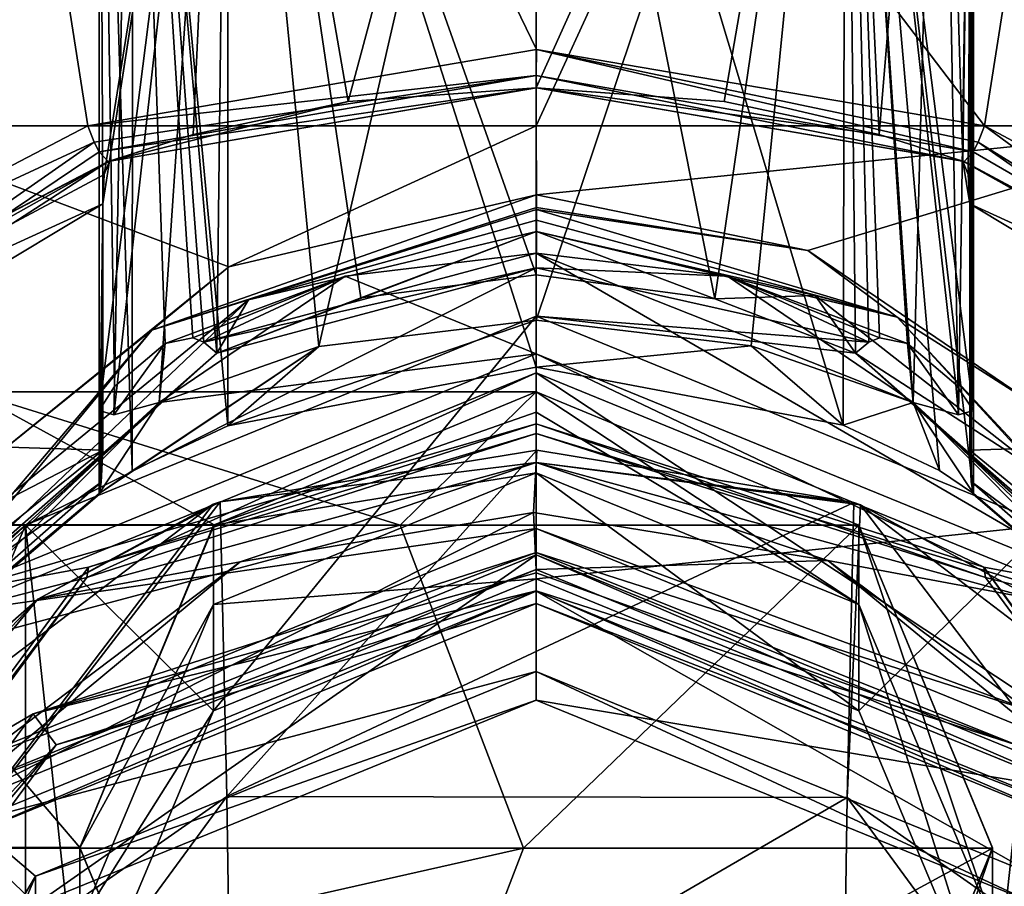
# Model space of a CAD drawing. Units: millimetres. Extents: x -115 to 190, y -244 to 23.
# Drawn here: x 143 to 156, y -115 to -103 of the extents above; entities that cross this region are included whole.
import ezdxf

# ---------------------------------------------------------------- set-up
doc = ezdxf.new("R2010")
doc.units = ezdxf.units.MM
doc.header["$LTSCALE"] = 33.374815
for name, color, linetype in [('1078', 7, 'CONTINUOUS'), ('1079', 7, 'CONTINUOUS'), ('1080', 7, 'CONTINUOUS'), ('1081', 7, 'CONTINUOUS'), ('1082', 7, 'CONTINUOUS'), ('1083', 7, 'CONTINUOUS'), ('1084', 7, 'CONTINUOUS'), ('1085', 7, 'CONTINUOUS'), ('1086', 7, 'CONTINUOUS'), ('1087', 7, 'CONTINUOUS'), ('1088', 7, 'CONTINUOUS'), ('1089', 7, 'CONTINUOUS'), ('1090', 7, 'CONTINUOUS'), ('1091', 7, 'CONTINUOUS'), ('1093', 7, 'CONTINUOUS'), ('1094', 7, 'CONTINUOUS'), ('1095', 7, 'CONTINUOUS'), ('1098', 7, 'CONTINUOUS'), ('1099', 7, 'CONTINUOUS'), ('1100', 7, 'CONTINUOUS'), ('1101', 7, 'CONTINUOUS'), ('1102', 7, 'CONTINUOUS'), ('1103', 7, 'CONTINUOUS'), ('1104', 7, 'CONTINUOUS'), ('1108', 7, 'CONTINUOUS'), ('1113', 7, 'CONTINUOUS'), ('1114', 7, 'CONTINUOUS'), ('1115', 7, 'CONTINUOUS'), ('1118', 7, 'CONTINUOUS'), ('1119', 7, 'CONTINUOUS'), ('1120', 7, 'CONTINUOUS'), ('1121', 7, 'CONTINUOUS'), ('1122', 7, 'CONTINUOUS'), ('469', 7, 'CONTINUOUS'), ('470', 7, 'CONTINUOUS'), ('474', 7, 'CONTINUOUS'), ('593', 7, 'CONTINUOUS'), ('594', 7, 'CONTINUOUS'), ('595', 7, 'CONTINUOUS'), ('596', 7, 'CONTINUOUS'), ('916', 7, 'CONTINUOUS'), ('917', 7, 'CONTINUOUS'), ('918', 7, 'CONTINUOUS'), ('919', 7, 'CONTINUOUS'), ('925', 7, 'CONTINUOUS'), ('926', 7, 'CONTINUOUS'), ('927', 7, 'CONTINUOUS'), ('928', 7, 'CONTINUOUS')]:
    doc.layers.add(name, color=color, linetype=linetype)

msp = doc.modelspace()

# ---------------------------------------------------------------- linework, layer by layer
at = {"layer": '1078', "color": 7, "linetype": 'CONTINUOUS'}
for points in [[(150, -107.058, -49.522), (145.757, -112.247, -50.372), (143.282, -109.804, -49.971), (150, -107.058, -49.522)], [(150, -110.513, -50.088), (145.757, -112.247, -50.372), (150, -107.058, -49.522), (150, -110.513, -50.088)], [(156.718, -109.804, -49.971), (150, -110.513, -50.088), (150, -107.058, -49.522), (156.718, -109.804, -49.971)], [(140.499, -116.434, -51.057), (143.282, -109.804, -49.971), (143.282, -123.064, -52.143), (140.499, -116.434, -51.057)], [(145.757, -112.247, -50.372), (144, -116.434, -51.057), (143.282, -109.804, -49.971), (145.757, -112.247, -50.372)], [(143.282, -109.804, -49.971), (144, -116.434, -51.057), (143.282, -123.064, -52.143), (143.282, -109.804, -49.971)], [(154.243, -112.247, -50.372), (150, -110.513, -50.088), (156.718, -109.804, -49.971), (154.243, -112.247, -50.372)], [(156, -116.434, -51.057), (154.243, -112.247, -50.372), (156.718, -109.804, -49.971), (156, -116.434, -51.057)], [(156.718, -123.064, -52.143), (156, -116.434, -51.057), (156.718, -109.804, -49.971), (156.718, -123.064, -52.143)]]:
    msp.add_3dface(points, dxfattribs=at)
at = {"layer": '1079', "color": 7, "linetype": 'CONTINUOUS'}
for points in [[(150, -106.418, -49.133), (145.627, -107.396, -49.298), (150, -106.228, -48.408), (150, -106.418, -49.133)], [(150, -106.228, -48.408), (145.627, -107.396, -49.298), (147.486, -106.529, -48.457), (150, -106.228, -48.408)], [(150, -107.058, -49.522), (143.282, -109.804, -49.971), (150, -106.418, -49.133), (150, -107.058, -49.522)], [(143.282, -109.804, -49.971), (145.799, -107.544, -49.49), (150, -106.418, -49.133), (143.282, -109.804, -49.971)], [(150, -106.418, -49.133), (145.799, -107.544, -49.49), (145.627, -107.396, -49.298), (150, -106.418, -49.133)], [(145.118, -107.416, -48.603), (147.486, -106.529, -48.457), (145.485, -107.339, -49.125), (145.118, -107.416, -48.603)], [(147.486, -106.529, -48.457), (145.627, -107.396, -49.298), (145.485, -107.339, -49.125), (147.486, -106.529, -48.457)], [(145.799, -107.544, -49.49), (143.282, -109.804, -49.971), (141.635, -111.206, -50.113), (145.799, -107.544, -49.49)], [(143.282, -109.804, -49.971), (140.499, -116.434, -51.057), (141.635, -111.206, -50.113), (143.282, -109.804, -49.971)]]:
    msp.add_3dface(points, dxfattribs=at)
at = {"layer": '1080', "color": 7, "linetype": 'CONTINUOUS'}
for points in [[(150, -106.228, -48.408), (147.486, -106.529, -48.457), (150, -107.55, -38.078), (150, -106.228, -48.408)], [(147.486, -106.529, -48.457), (145.118, -107.416, -48.603), (145.043, -108.19, -42.651), (147.486, -106.529, -48.457)], [(147.486, -106.529, -48.457), (145.043, -108.19, -42.651), (150, -107.55, -38.078), (147.486, -106.529, -48.457)], [(145.043, -108.19, -42.651), (145.118, -107.416, -48.603), (144.444, -108.355, -44.085), (145.043, -108.19, -42.651)], [(144.444, -108.355, -44.085), (145.118, -107.416, -48.603), (144.456, -107.981, -47.092), (144.444, -108.355, -44.085)], [(150, -107.55, -38.078), (145.043, -108.19, -42.651), (142.317, -110.69, -38.592), (150, -107.55, -38.078)], [(150, -107.803, -36.094), (142.268, -110.964, -36.612), (150, -109.85, -20.104), (150, -107.803, -36.094)], [(144.25, -108.298, -45.565), (144.444, -108.355, -44.085), (144.456, -107.981, -47.092), (144.25, -108.298, -45.565)], [(145.043, -108.19, -42.651), (140.518, -112.723, -42.485), (142.317, -110.69, -38.592), (145.043, -108.19, -42.651)], [(150, -109.85, -20.104), (142.268, -110.964, -36.612), (141.868, -113.174, -20.648), (150, -109.85, -20.104)]]:
    msp.add_3dface(points, dxfattribs=at)
at = {"layer": '1081', "color": 7, "linetype": 'CONTINUOUS'}
for points in [[(150, -109.85, -20.104), (141.868, -113.174, -20.648), (150, -110.166, -19.701), (150, -109.85, -20.104)], [(150, -110.166, -19.701), (141.868, -113.174, -20.648), (143.385, -112.286, -20.048), (150, -110.166, -19.701)], [(150, -110.166, -19.701), (143.385, -112.286, -20.048), (150, -110.431, -19.674), (150, -110.166, -19.701)], [(150, -110.431, -19.674), (143.385, -112.286, -20.048), (150, -110.671, -19.788), (150, -110.431, -19.674)], [(150, -110.671, -19.788), (143.385, -112.286, -20.048), (143.687, -112.695, -20.119), (150, -110.671, -19.788)], [(150, -110.671, -19.788), (143.687, -112.695, -20.119), (150, -110.834, -20.274), (150, -110.671, -19.788)], [(150, -110.834, -20.274), (143.687, -112.695, -20.119), (142.575, -113.869, -20.771), (150, -110.834, -20.274)], [(143.385, -112.286, -20.048), (141.868, -113.174, -20.648), (139.297, -117.839, -20.957), (143.385, -112.286, -20.048)], [(143.385, -112.286, -20.048), (139.297, -117.839, -20.957), (143.687, -112.695, -20.119), (143.385, -112.286, -20.048)], [(143.687, -112.695, -20.119), (139.297, -117.839, -20.957), (139.785, -117.995, -20.987), (143.687, -112.695, -20.119)], [(143.687, -112.695, -20.119), (139.785, -117.995, -20.987), (142.575, -113.869, -20.771), (143.687, -112.695, -20.119)]]:
    msp.add_3dface(points, dxfattribs=at)
at = {"layer": '1082', "color": 7, "linetype": 'CONTINUOUS'}
for points in [[(150, -110.834, -20.274), (142.575, -113.869, -20.771), (150, -110.672, -21.261), (150, -110.834, -20.274)], [(150, -110.672, -21.261), (142.575, -113.869, -20.771), (142.575, -113.708, -21.758), (150, -110.672, -21.261)]]:
    msp.add_3dface(points, dxfattribs=at)
at = {"layer": '1083', "color": 7, "linetype": 'CONTINUOUS'}
for points in [[(150, -110.672, -21.261), (142.575, -113.708, -21.758), (150, -111.732, -22.128), (150, -110.672, -21.261)], [(150, -111.732, -22.128), (142.575, -113.708, -21.758), (143.413, -114.424, -22.569), (150, -111.732, -22.128)], [(142.575, -113.708, -21.758), (139.499, -121.035, -22.958), (143.413, -114.424, -22.569), (142.575, -113.708, -21.758)], [(143.413, -114.424, -22.569), (139.499, -121.035, -22.958), (140.685, -120.925, -23.633), (143.413, -114.424, -22.569)]]:
    msp.add_3dface(points, dxfattribs=at)
at = {"layer": '1084', "color": 7, "linetype": 'CONTINUOUS'}
for points in [[(150, -106.418, -49.133), (150, -106.228, -48.408), (152.514, -106.529, -48.457), (150, -106.418, -49.133)], [(150, -107.058, -49.522), (150, -106.418, -49.133), (154.373, -107.396, -49.298), (150, -107.058, -49.522)], [(154.373, -107.396, -49.298), (150, -106.418, -49.133), (152.514, -106.529, -48.457), (154.373, -107.396, -49.298)], [(154.514, -107.339, -49.127), (154.373, -107.396, -49.298), (152.514, -106.529, -48.457), (154.514, -107.339, -49.127)], [(154.882, -107.416, -48.603), (154.514, -107.339, -49.127), (152.514, -106.529, -48.457), (154.882, -107.416, -48.603)], [(156.718, -109.804, -49.971), (150, -107.058, -49.522), (154.201, -107.544, -49.49), (156.718, -109.804, -49.971)], [(154.201, -107.544, -49.49), (150, -107.058, -49.522), (154.373, -107.396, -49.298), (154.201, -107.544, -49.49)], [(158.365, -111.206, -50.113), (156.718, -109.804, -49.971), (154.201, -107.544, -49.49), (158.365, -111.206, -50.113)]]:
    msp.add_3dface(points, dxfattribs=at)
at = {"layer": '1085', "color": 7, "linetype": 'CONTINUOUS'}
for points in [[(150, -106.228, -48.408), (150, -107.55, -38.078), (157.683, -110.69, -38.592), (150, -106.228, -48.408)], [(152.514, -106.529, -48.457), (150, -106.228, -48.408), (154.957, -108.19, -42.651), (152.514, -106.529, -48.457)], [(150, -106.228, -48.408), (157.683, -110.69, -38.592), (154.957, -108.19, -42.651), (150, -106.228, -48.408)], [(154.882, -107.416, -48.603), (152.514, -106.529, -48.457), (154.957, -108.19, -42.651), (154.882, -107.416, -48.603)], [(155.519, -107.955, -47.178), (154.882, -107.416, -48.603), (155.555, -108.355, -44.081), (155.519, -107.955, -47.178)], [(155.555, -108.355, -44.081), (154.882, -107.416, -48.603), (154.957, -108.19, -42.651), (155.555, -108.355, -44.081)], [(150, -107.803, -36.094), (150, -109.85, -20.104), (158.132, -113.174, -20.648), (150, -107.803, -36.094)], [(157.732, -110.964, -36.612), (150, -107.803, -36.094), (158.132, -113.174, -20.648), (157.732, -110.964, -36.612)], [(155.75, -108.298, -45.565), (155.519, -107.955, -47.178), (155.555, -108.355, -44.081), (155.75, -108.298, -45.565)], [(154.957, -108.19, -42.651), (157.683, -110.69, -38.592), (159.482, -112.724, -42.485), (154.957, -108.19, -42.651)]]:
    msp.add_3dface(points, dxfattribs=at)
at = {"layer": '1086', "color": 7, "linetype": 'CONTINUOUS'}
for points in [[(150, -109.85, -20.104), (150, -110.166, -19.701), (156.615, -112.286, -20.048), (150, -109.85, -20.104)], [(158.132, -113.174, -20.648), (150, -109.85, -20.104), (156.615, -112.286, -20.048), (158.132, -113.174, -20.648)], [(150, -110.166, -19.701), (150, -110.431, -19.674), (156.313, -112.695, -20.119), (150, -110.166, -19.701)], [(156.615, -112.286, -20.048), (150, -110.166, -19.701), (156.313, -112.695, -20.119), (156.615, -112.286, -20.048)], [(150, -110.431, -19.674), (150, -110.671, -19.788), (156.313, -112.695, -20.119), (150, -110.431, -19.674)], [(150, -110.671, -19.788), (150, -110.834, -20.274), (157.425, -113.869, -20.771), (150, -110.671, -19.788)], [(156.313, -112.695, -20.119), (150, -110.671, -19.788), (157.425, -113.869, -20.771), (156.313, -112.695, -20.119)]]:
    msp.add_3dface(points, dxfattribs=at)
at = {"layer": '1087', "color": 7, "linetype": 'CONTINUOUS'}
for points in [[(150, -110.834, -20.274), (150, -110.672, -21.261), (157.425, -113.708, -21.758), (150, -110.834, -20.274)], [(157.425, -113.869, -20.771), (150, -110.834, -20.274), (157.425, -113.708, -21.758), (157.425, -113.869, -20.771)]]:
    msp.add_3dface(points, dxfattribs=at)
at = {"layer": '1088', "color": 7, "linetype": 'CONTINUOUS'}
for points in [[(150, -110.672, -21.261), (150, -111.732, -22.128), (156.587, -114.424, -22.569), (150, -110.672, -21.261)], [(157.425, -113.708, -21.758), (150, -110.672, -21.261), (156.587, -114.424, -22.569), (157.425, -113.708, -21.758)]]:
    msp.add_3dface(points, dxfattribs=at)
at = {"layer": '1089', "color": 7, "linetype": 'CONTINUOUS'}
for points in [[(157.683, -110.69, -38.592), (150, -107.55, -38.078), (155.888, -110.359, -38.002), (157.683, -110.69, -38.592)], [(155.888, -110.359, -38.002), (150, -107.55, -38.078), (150, -108.471, -37.693), (155.888, -110.359, -38.002)], [(150, -107.803, -36.094), (157.732, -110.964, -36.612), (150, -108.599, -36.7), (150, -107.803, -36.094)], [(155.888, -110.359, -38.002), (150, -108.471, -37.693), (155.908, -110.494, -37.011), (155.888, -110.359, -38.002)], [(150, -108.471, -37.693), (150, -108.599, -36.7), (155.908, -110.494, -37.011), (150, -108.471, -37.693)], [(150, -108.599, -36.7), (157.732, -110.964, -36.612), (155.908, -110.494, -37.011), (150, -108.599, -36.7)], [(159.527, -115.302, -38.812), (157.683, -110.69, -38.592), (155.888, -110.359, -38.002), (159.527, -115.302, -38.812)], [(159.527, -115.302, -38.812), (155.888, -110.359, -38.002), (159.56, -115.453, -37.823), (159.527, -115.302, -38.812)], [(159.56, -115.453, -37.823), (155.888, -110.359, -38.002), (155.908, -110.494, -37.011), (159.56, -115.453, -37.823)], [(157.732, -110.964, -36.612), (159.56, -115.453, -37.823), (155.908, -110.494, -37.011), (157.732, -110.964, -36.612)]]:
    msp.add_3dface(points, dxfattribs=at)
at = {"layer": '1090', "color": 7, "linetype": 'CONTINUOUS'}
for points in [[(150, -107.55, -38.078), (142.317, -110.69, -38.592), (150, -108.471, -37.693), (150, -107.55, -38.078)], [(142.268, -110.964, -36.612), (150, -107.803, -36.094), (144.092, -110.494, -37.011), (142.268, -110.964, -36.612)], [(150, -107.803, -36.094), (150, -108.599, -36.7), (144.092, -110.494, -37.011), (150, -107.803, -36.094)], [(150, -108.471, -37.693), (142.317, -110.69, -38.592), (144.112, -110.359, -38.002), (150, -108.471, -37.693)], [(150, -108.599, -36.7), (150, -108.471, -37.693), (144.112, -110.359, -38.002), (150, -108.599, -36.7)], [(144.092, -110.494, -37.011), (150, -108.599, -36.7), (144.112, -110.359, -38.002), (144.092, -110.494, -37.011)], [(142.317, -110.69, -38.592), (140.473, -115.302, -38.812), (144.112, -110.359, -38.002), (142.317, -110.69, -38.592)], [(140.473, -115.302, -38.812), (144.092, -110.494, -37.011), (144.112, -110.359, -38.002), (140.473, -115.302, -38.812)], [(140.44, -115.453, -37.823), (142.268, -110.964, -36.612), (144.092, -110.494, -37.011), (140.44, -115.453, -37.823)], [(140.44, -115.453, -37.823), (144.092, -110.494, -37.011), (140.473, -115.302, -38.812), (140.44, -115.453, -37.823)]]:
    msp.add_3dface(points, dxfattribs=at)
at = {"layer": '1091', "color": 7, "linetype": 'CONTINUOUS'}
for points in [[(144.102, -104.55, -5.421), (132.216, -104.55, -10.908), (139.75, -106.824, -6.782), (144.102, -104.55, -5.421)], [(141.039, -104.55, -61.395), (150, -104.55, -62.815), (145.959, -106.409, -62.472), (141.039, -104.55, -61.395)], [(142.66, -109.079, -61.503), (141.039, -104.55, -61.395), (145.959, -106.409, -62.472), (142.66, -109.079, -61.503)], [(145.959, -106.409, -62.472), (150, -104.55, -62.815), (150.002, -105.46, -62.8), (145.959, -106.409, -62.472)], [(150, -104.55, -62.815), (158.961, -104.55, -61.395), (150.002, -105.46, -62.8), (150, -104.55, -62.815)], [(150.002, -105.46, -62.8), (158.961, -104.55, -61.395), (153.574, -106.194, -62.547), (150.002, -105.46, -62.8)], [(153.574, -106.194, -62.547), (158.961, -104.55, -61.395), (156.597, -108.248, -61.811), (153.574, -106.194, -62.547)], [(167.784, -104.55, -10.908), (155.898, -104.55, -5.421), (160.547, -107.042, -6.916), (167.784, -104.55, -10.908)]]:
    msp.add_3dface(points, dxfattribs=at)
at = {"layer": '1093', "color": 7, "linetype": 'CONTINUOUS'}
for points in [[(147.692, -106.816, -50.831), (145.799, -107.544, -49.49), (150.002, -105.943, -62.327), (147.692, -106.816, -50.831)], [(150.002, -105.943, -62.327), (145.799, -107.544, -49.49), (146.215, -106.842, -61.989), (150.002, -105.943, -62.327)], [(150, -106.513, -51.315), (147.692, -106.816, -50.831), (150.002, -105.943, -62.327), (150, -106.513, -51.315)], [(152.349, -106.827, -50.813), (150, -106.513, -51.315), (150.002, -105.943, -62.327), (152.349, -106.827, -50.813)], [(153.669, -106.785, -62.011), (152.349, -106.827, -50.813), (150.002, -105.943, -62.327), (153.669, -106.785, -62.011)], [(154.201, -107.544, -49.49), (152.349, -106.827, -50.813), (153.669, -106.785, -62.011), (154.201, -107.544, -49.49)], [(156.686, -109.146, -61.088), (154.201, -107.544, -49.49), (153.669, -106.785, -62.011), (156.686, -109.146, -61.088)], [(145.799, -107.544, -49.49), (141.635, -111.206, -50.113), (146.215, -106.842, -61.989), (145.799, -107.544, -49.49)], [(146.215, -106.842, -61.989), (141.635, -111.206, -50.113), (143.131, -109.371, -60.998), (146.215, -106.842, -61.989)], [(150, -107.729, -27.815), (145.946, -108.5, -26.143), (150, -107.108, -39.815), (150, -107.729, -27.815)], [(150, -107.108, -39.815), (145.946, -108.5, -26.143), (147.142, -107.453, -40.575), (150, -107.108, -39.815)], [(152.827, -107.445, -40.558), (150, -107.729, -27.815), (150, -107.108, -39.815), (152.827, -107.445, -40.558)], [(144.25, -109.391, -22.065), (145.043, -108.19, -42.651), (147.142, -107.453, -40.575), (144.25, -109.391, -22.065)], [(144.687, -109.092, -24.264), (144.25, -109.391, -22.065), (147.142, -107.453, -40.575), (144.687, -109.092, -24.264)], [(145.946, -108.5, -26.143), (144.687, -109.092, -24.264), (147.142, -107.453, -40.575), (145.946, -108.5, -26.143)], [(154.035, -108.492, -26.161), (150, -107.729, -27.815), (152.827, -107.445, -40.558), (154.035, -108.492, -26.161)], [(154.957, -108.19, -42.651), (154.035, -108.492, -26.161), (152.827, -107.445, -40.558), (154.957, -108.19, -42.651)], [(158.365, -111.206, -50.113), (154.201, -107.544, -49.49), (156.686, -109.146, -61.088), (158.365, -111.206, -50.113)], [(140.518, -112.723, -42.485), (145.043, -108.19, -42.651), (139.63, -113.287, -21.809), (140.518, -112.723, -42.485)], [(139.63, -113.287, -21.809), (145.043, -108.19, -42.651), (144.25, -109.391, -22.065), (139.63, -113.287, -21.809)], [(154.035, -108.492, -26.161), (154.957, -108.19, -42.651), (155.302, -109.085, -24.291), (154.035, -108.492, -26.161)], [(154.957, -108.19, -42.651), (159.482, -112.724, -42.485), (160.516, -113.487, -21.807), (154.957, -108.19, -42.651)], [(155.302, -109.085, -24.291), (154.957, -108.19, -42.651), (155.75, -109.391, -22.065), (155.302, -109.085, -24.291)], [(155.75, -109.391, -22.065), (154.957, -108.19, -42.651), (160.516, -113.487, -21.807), (155.75, -109.391, -22.065)], [(144.251, -109.395, -21.949), (139.63, -113.287, -21.809), (144.25, -109.391, -22.065), (144.251, -109.395, -21.949)], [(144.255, -109.398, -21.832), (139.63, -113.287, -21.809), (144.251, -109.395, -21.949), (144.255, -109.398, -21.832)], [(155.745, -109.398, -21.832), (155.749, -109.395, -21.949), (160.516, -113.487, -21.807), (155.745, -109.398, -21.832)], [(155.749, -109.395, -21.949), (155.75, -109.391, -22.065), (160.516, -113.487, -21.807), (155.749, -109.395, -21.949)]]:
    msp.add_3dface(points, dxfattribs=at)
at = {"layer": '1094', "color": 7, "linetype": 'CONTINUOUS'}
for points in [[(144.25, -108.298, -45.565), (144.456, -107.981, -47.092), (144.25, -95.05, -45.565), (144.25, -108.298, -45.565)], [(144.25, -95.05, -45.565), (144.456, -107.981, -47.092), (144.693, -95.05, -47.778), (144.25, -95.05, -45.565)], [(144.456, -107.981, -47.092), (145.118, -107.416, -48.603), (144.693, -95.05, -47.778), (144.456, -107.981, -47.092)], [(145.627, -107.396, -49.298), (145.799, -107.544, -49.49), (144.693, -95.05, -47.778), (145.627, -107.396, -49.298)], [(144.693, -95.05, -47.778), (145.799, -107.544, -49.49), (145.947, -95.05, -49.643), (144.693, -95.05, -47.778)], [(145.485, -107.339, -49.125), (145.627, -107.396, -49.298), (144.693, -95.05, -47.778), (145.485, -107.339, -49.125)], [(145.118, -107.416, -48.603), (145.485, -107.339, -49.125), (144.693, -95.05, -47.778), (145.118, -107.416, -48.603)], [(145.799, -107.544, -49.49), (147.692, -106.816, -50.831), (145.947, -95.05, -49.643), (145.799, -107.544, -49.49)], [(147.692, -106.816, -50.831), (150, -106.513, -51.315), (145.947, -95.05, -49.643), (147.692, -106.816, -50.831)], [(145.947, -95.05, -49.643), (150, -106.513, -51.315), (150.005, -95.05, -51.315), (145.947, -95.05, -49.643)], [(150, -106.513, -51.315), (152.349, -106.827, -50.813), (150.005, -95.05, -51.315), (150, -106.513, -51.315)], [(150.005, -95.05, -51.315), (152.349, -106.827, -50.813), (154.068, -95.05, -49.629), (150.005, -95.05, -51.315)], [(152.349, -106.827, -50.813), (154.201, -107.544, -49.49), (154.068, -95.05, -49.629), (152.349, -106.827, -50.813)], [(154.201, -107.544, -49.49), (154.373, -107.396, -49.298), (154.068, -95.05, -49.629), (154.201, -107.544, -49.49)], [(154.373, -107.396, -49.298), (154.514, -107.339, -49.127), (154.068, -95.05, -49.629), (154.373, -107.396, -49.298)], [(154.514, -107.339, -49.127), (154.882, -107.416, -48.603), (154.068, -95.05, -49.629), (154.514, -107.339, -49.127)], [(154.882, -107.416, -48.603), (155.519, -107.955, -47.178), (154.068, -95.05, -49.629), (154.882, -107.416, -48.603)], [(155.519, -107.955, -47.178), (155.75, -108.298, -45.565), (154.068, -95.05, -49.629), (155.519, -107.955, -47.178)], [(154.068, -95.05, -49.629), (155.75, -108.298, -45.565), (155.75, -95.05, -45.565), (154.068, -95.05, -49.629)]]:
    msp.add_3dface(points, dxfattribs=at)
at = {"layer": '1095', "color": 7, "linetype": 'CONTINUOUS'}
for points in [[(144.444, -108.355, -44.085), (144.25, -108.298, -45.565), (145.932, -95.05, -41.501), (144.444, -108.355, -44.085)], [(144.25, -108.298, -45.565), (144.25, -95.05, -45.565), (145.932, -95.05, -41.501), (144.25, -108.298, -45.565)], [(145.043, -108.19, -42.651), (144.444, -108.355, -44.085), (145.932, -95.05, -41.501), (145.043, -108.19, -42.651)], [(147.142, -107.453, -40.575), (145.043, -108.19, -42.651), (145.932, -95.05, -41.501), (147.142, -107.453, -40.575)], [(149.995, -95.05, -39.815), (147.142, -107.453, -40.575), (145.932, -95.05, -41.501), (149.995, -95.05, -39.815)], [(150, -107.108, -39.815), (147.142, -107.453, -40.575), (149.995, -95.05, -39.815), (150, -107.108, -39.815)], [(154.053, -95.05, -41.486), (150, -107.108, -39.815), (149.995, -95.05, -39.815), (154.053, -95.05, -41.486)], [(152.827, -107.445, -40.558), (150, -107.108, -39.815), (154.053, -95.05, -41.486), (152.827, -107.445, -40.558)], [(154.957, -108.19, -42.651), (152.827, -107.445, -40.558), (154.053, -95.05, -41.486), (154.957, -108.19, -42.651)], [(155.307, -95.05, -43.351), (154.957, -108.19, -42.651), (154.053, -95.05, -41.486), (155.307, -95.05, -43.351)], [(155.555, -108.355, -44.081), (154.957, -108.19, -42.651), (155.307, -95.05, -43.351), (155.555, -108.355, -44.081)], [(155.75, -95.05, -45.565), (155.555, -108.355, -44.081), (155.307, -95.05, -43.351), (155.75, -95.05, -45.565)], [(155.75, -108.298, -45.565), (155.555, -108.355, -44.081), (155.75, -95.05, -45.565), (155.75, -108.298, -45.565)]]:
    msp.add_3dface(points, dxfattribs=at)
at = {"layer": '1098', "color": 7, "linetype": 'CONTINUOUS'}
for points in [[(144.25, -109.391, -22.065), (144.687, -109.092, -24.264), (144.25, -95.05, -22.065), (144.25, -109.391, -22.065)], [(144.687, -109.092, -24.264), (144.693, -95.05, -24.278), (144.25, -95.05, -22.065), (144.687, -109.092, -24.264)], [(144.687, -109.092, -24.264), (145.946, -108.5, -26.143), (144.693, -95.05, -24.278), (144.687, -109.092, -24.264)], [(145.946, -108.5, -26.143), (145.947, -95.05, -26.143), (144.693, -95.05, -24.278), (145.946, -108.5, -26.143)], [(145.946, -108.5, -26.143), (150, -107.729, -27.815), (145.947, -95.05, -26.143), (145.946, -108.5, -26.143)], [(150, -107.729, -27.815), (150.005, -95.05, -27.815), (145.947, -95.05, -26.143), (150, -107.729, -27.815)], [(150, -107.729, -27.815), (154.035, -108.492, -26.161), (150.005, -95.05, -27.815), (150, -107.729, -27.815)], [(154.035, -108.492, -26.161), (154.068, -95.05, -26.129), (150.005, -95.05, -27.815), (154.035, -108.492, -26.161)], [(154.035, -108.492, -26.161), (155.302, -109.085, -24.291), (154.068, -95.05, -26.129), (154.035, -108.492, -26.161)], [(155.302, -109.085, -24.291), (155.75, -109.391, -22.065), (154.068, -95.05, -26.129), (155.302, -109.085, -24.291)], [(155.75, -109.391, -22.065), (155.75, -95.05, -22.065), (154.068, -95.05, -26.129), (155.75, -109.391, -22.065)]]:
    msp.add_3dface(points, dxfattribs=at)
at = {"layer": '1099', "color": 7, "linetype": 'CONTINUOUS'}
for points in [[(144.25, -109.391, -22.065), (144.25, -95.05, -22.065), (144.299, -105.579, -21.315), (144.25, -109.391, -22.065)], [(144.25, -95.05, -22.065), (145.932, -95.05, -18.001), (144.299, -105.579, -21.315), (144.25, -95.05, -22.065)], [(144.299, -105.579, -21.315), (145.932, -95.05, -18.001), (144.32, -105.194, -21.167), (144.299, -105.579, -21.315)], [(144.32, -105.194, -21.167), (145.932, -95.05, -18.001), (144.388, -105.015, -20.815), (144.32, -105.194, -21.167)], [(144.388, -105.015, -20.815), (145.932, -95.05, -18.001), (145.489, -104.667, -18.499), (144.388, -105.015, -20.815)], [(145.489, -104.667, -18.499), (145.932, -95.05, -18.001), (147.528, -104.233, -16.873), (145.489, -104.667, -18.499)], [(145.932, -95.05, -18.001), (149.995, -95.05, -16.315), (147.528, -104.233, -16.873), (145.932, -95.05, -18.001)], [(147.528, -104.233, -16.873), (149.995, -95.05, -16.315), (150, -104.05, -16.315), (147.528, -104.233, -16.873)], [(149.995, -95.05, -16.315), (154.053, -95.05, -17.986), (150, -104.05, -16.315), (149.995, -95.05, -16.315)], [(150, -104.05, -16.315), (154.053, -95.05, -17.986), (152.471, -104.233, -16.873), (150, -104.05, -16.315)], [(152.471, -104.233, -16.873), (154.053, -95.05, -17.986), (154.51, -104.667, -18.498), (152.471, -104.233, -16.873)], [(154.053, -95.05, -17.986), (155.307, -95.05, -19.851), (154.51, -104.667, -18.498), (154.053, -95.05, -17.986)], [(155.307, -95.05, -19.851), (155.612, -105.015, -20.815), (154.51, -104.667, -18.498), (155.307, -95.05, -19.851)], [(155.307, -95.05, -19.851), (155.75, -95.05, -22.065), (155.612, -105.015, -20.815), (155.307, -95.05, -19.851)], [(155.612, -105.015, -20.815), (155.75, -95.05, -22.065), (155.68, -105.194, -21.167), (155.612, -105.015, -20.815)], [(155.68, -105.194, -21.167), (155.75, -95.05, -22.065), (155.701, -105.579, -21.315), (155.68, -105.194, -21.167)], [(155.701, -105.579, -21.315), (155.75, -95.05, -22.065), (155.701, -108.821, -21.315), (155.701, -105.579, -21.315)], [(155.701, -108.821, -21.315), (155.75, -95.05, -22.065), (155.719, -109.229, -21.468), (155.701, -108.821, -21.315)], [(155.75, -95.05, -22.065), (155.745, -109.398, -21.832), (155.719, -109.229, -21.468), (155.75, -95.05, -22.065)], [(155.749, -109.395, -21.949), (155.745, -109.398, -21.832), (155.75, -95.05, -22.065), (155.749, -109.395, -21.949)], [(155.75, -109.391, -22.065), (155.749, -109.395, -21.949), (155.75, -95.05, -22.065), (155.75, -109.391, -22.065)], [(144.251, -109.395, -21.949), (144.25, -109.391, -22.065), (144.299, -105.579, -21.315), (144.251, -109.395, -21.949)], [(144.255, -109.398, -21.832), (144.251, -109.395, -21.949), (144.299, -105.579, -21.315), (144.255, -109.398, -21.832)], [(144.28, -109.238, -21.476), (144.255, -109.398, -21.832), (144.299, -105.579, -21.315), (144.28, -109.238, -21.476)], [(144.299, -108.821, -21.315), (144.28, -109.238, -21.476), (144.299, -105.579, -21.315), (144.299, -108.821, -21.315)]]:
    msp.add_3dface(points, dxfattribs=at)
at = {"layer": '1100', "color": 7, "linetype": 'CONTINUOUS'}
for points in [[(144.299, -108.821, -21.315), (144.299, -105.579, -21.315), (139.182, -108.658, -21.315), (144.299, -108.821, -21.315)], [(135.515, -113.376, -21.315), (144.299, -108.821, -21.315), (139.182, -108.658, -21.315), (135.515, -113.376, -21.315)], [(139.379, -112.79, -21.315), (144.299, -108.821, -21.315), (135.515, -113.376, -21.315), (139.379, -112.79, -21.315)]]:
    msp.add_3dface(points, dxfattribs=at)
at = {"layer": '1101', "color": 7, "linetype": 'CONTINUOUS'}
for points in [[(155.701, -105.579, -21.315), (155.701, -108.821, -21.315), (160.817, -108.656, -21.315), (155.701, -105.579, -21.315)], [(160.817, -108.656, -21.315), (155.701, -108.821, -21.315), (160.751, -112.961, -21.315), (160.817, -108.656, -21.315)]]:
    msp.add_3dface(points, dxfattribs=at)
at = {"layer": '1102', "color": 7, "linetype": 'CONTINUOUS'}
for points in [[(147.528, -104.233, -16.873), (150, -104.05, -16.315), (144.371, -105.021, -5.91), (147.528, -104.233, -16.873)], [(144.371, -105.021, -5.91), (150, -104.05, -16.315), (150.005, -104.05, -5.315), (144.371, -105.021, -5.91)], [(150, -104.05, -16.315), (152.471, -104.233, -16.873), (150.005, -104.05, -5.315), (150, -104.05, -16.315)], [(154.51, -104.667, -18.498), (155.612, -105.015, -20.815), (150.005, -104.05, -5.315), (154.51, -104.667, -18.498)], [(150.005, -104.05, -5.315), (155.612, -105.015, -20.815), (155.629, -105.021, -5.91), (150.005, -104.05, -5.315)], [(152.471, -104.233, -16.873), (154.51, -104.667, -18.498), (150.005, -104.05, -5.315), (152.471, -104.233, -16.873)], [(145.489, -104.667, -18.499), (147.528, -104.233, -16.873), (144.371, -105.021, -5.91), (145.489, -104.667, -18.499)], [(144.388, -105.015, -20.815), (145.489, -104.667, -18.499), (144.371, -105.021, -5.91), (144.388, -105.015, -20.815)], [(139.397, -107.818, -20.815), (144.388, -105.015, -20.815), (140.218, -107.191, -7.248), (139.397, -107.818, -20.815)], [(140.218, -107.191, -7.248), (144.388, -105.015, -20.815), (144.371, -105.021, -5.91), (140.218, -107.191, -7.248)], [(155.629, -105.021, -5.91), (155.612, -105.015, -20.815), (160.603, -107.818, -20.815), (155.629, -105.021, -5.91)], [(160.066, -107.399, -7.38), (155.629, -105.021, -5.91), (160.603, -107.818, -20.815), (160.066, -107.399, -7.38)]]:
    msp.add_3dface(points, dxfattribs=at)
at = {"layer": '1103', "color": 7, "linetype": 'CONTINUOUS'}
for points in [[(132.216, -104.55, -10.908), (144.102, -104.55, -5.421), (141.043, -85.05, -6.233), (132.216, -104.55, -10.908)], [(141.043, -85.05, -6.233), (155.898, -104.55, -5.421), (158.965, -85.05, -6.235), (141.043, -85.05, -6.233)], [(155.898, -104.55, -5.421), (141.043, -85.05, -6.233), (150.005, -103.55, -4.815), (155.898, -104.55, -5.421)], [(141.043, -85.05, -6.233), (144.102, -104.55, -5.421), (150.005, -103.55, -4.815), (141.043, -85.05, -6.233)], [(155.898, -104.55, -5.421), (167.784, -104.55, -10.908), (158.965, -85.05, -6.235), (155.898, -104.55, -5.421)]]:
    msp.add_3dface(points, dxfattribs=at)
at = {"layer": '1104', "color": 7, "linetype": 'CONTINUOUS'}
for points in [[(158.957, -85.05, -61.397), (141.039, -104.55, -61.395), (141.035, -85.05, -61.394), (158.957, -85.05, -61.397)], [(150, -104.55, -62.815), (141.039, -104.55, -61.395), (158.957, -85.05, -61.397), (150, -104.55, -62.815)], [(158.961, -104.55, -61.395), (150, -104.55, -62.815), (158.957, -85.05, -61.397), (158.961, -104.55, -61.395)]]:
    msp.add_3dface(points, dxfattribs=at)
at = {"layer": '1108', "color": 7, "linetype": 'CONTINUOUS'}
for points in [[(144.32, -105.194, -21.167), (144.388, -105.015, -20.815), (139.397, -107.818, -20.815), (144.32, -105.194, -21.167)], [(144.299, -105.579, -21.315), (144.32, -105.194, -21.167), (139.397, -107.818, -20.815), (144.299, -105.579, -21.315)], [(139.182, -108.658, -21.315), (144.299, -105.579, -21.315), (139.397, -107.818, -20.815), (139.182, -108.658, -21.315)]]:
    msp.add_3dface(points, dxfattribs=at)
at = {"layer": '1113', "color": 7, "linetype": 'CONTINUOUS'}
for points in [[(145.959, -106.409, -62.472), (150.002, -105.46, -62.8), (144.946, -107.24, -62.199), (145.959, -106.409, -62.472)], [(150.002, -105.46, -62.8), (150.002, -105.626, -62.766), (144.946, -107.24, -62.199), (150.002, -105.46, -62.8)], [(150.002, -105.626, -62.766), (146.215, -106.842, -61.989), (144.946, -107.24, -62.199), (150.002, -105.626, -62.766)], [(150.002, -105.654, -62.754), (146.215, -106.842, -61.989), (150.002, -105.626, -62.766), (150.002, -105.654, -62.754)], [(150.002, -105.794, -62.658), (146.215, -106.842, -61.989), (150.002, -105.654, -62.754), (150.002, -105.794, -62.658)], [(150.002, -105.943, -62.327), (146.215, -106.842, -61.989), (150.002, -105.794, -62.658), (150.002, -105.943, -62.327)], [(142.66, -109.079, -61.503), (145.959, -106.409, -62.472), (144.946, -107.24, -62.199), (142.66, -109.079, -61.503)], [(146.215, -106.842, -61.989), (143.131, -109.371, -60.998), (144.946, -107.24, -62.199), (146.215, -106.842, -61.989)], [(142.66, -109.079, -61.503), (144.946, -107.24, -62.199), (141.69, -111.189, -60.69), (142.66, -109.079, -61.503)], [(144.946, -107.24, -62.199), (143.131, -109.371, -60.998), (141.69, -111.189, -60.69), (144.946, -107.24, -62.199)]]:
    msp.add_3dface(points, dxfattribs=at)
at = {"layer": '1114', "color": 7, "linetype": 'CONTINUOUS'}
for points in [[(150.002, -105.46, -62.8), (153.574, -106.194, -62.547), (150.002, -105.626, -62.766), (150.002, -105.46, -62.8)], [(153.574, -106.194, -62.547), (150.002, -105.654, -62.754), (150.002, -105.626, -62.766), (153.574, -106.194, -62.547)], [(150.002, -105.654, -62.754), (153.574, -106.194, -62.547), (154.748, -107.068, -62.256), (150.002, -105.654, -62.754)], [(150.002, -105.794, -62.658), (150.002, -105.654, -62.754), (154.748, -107.068, -62.256), (150.002, -105.794, -62.658)], [(150.002, -105.943, -62.327), (150.002, -105.794, -62.658), (154.748, -107.068, -62.256), (150.002, -105.943, -62.327)], [(153.669, -106.785, -62.011), (150.002, -105.943, -62.327), (154.748, -107.068, -62.256), (153.669, -106.785, -62.011)], [(153.574, -106.194, -62.547), (156.597, -108.248, -61.811), (154.748, -107.068, -62.256), (153.574, -106.194, -62.547)], [(156.686, -109.146, -61.088), (153.669, -106.785, -62.011), (154.748, -107.068, -62.256), (156.686, -109.146, -61.088)], [(154.748, -107.068, -62.256), (156.597, -108.248, -61.811), (157.986, -110.6, -60.918), (154.748, -107.068, -62.256)], [(156.686, -109.146, -61.088), (154.748, -107.068, -62.256), (157.986, -110.6, -60.918), (156.686, -109.146, -61.088)]]:
    msp.add_3dface(points, dxfattribs=at)
at = {"layer": '1115', "color": 7, "linetype": 'CONTINUOUS'}
for points in [[(144.28, -109.238, -21.476), (144.299, -108.821, -21.315), (139.379, -112.79, -21.315), (144.28, -109.238, -21.476)], [(144.255, -109.398, -21.832), (144.28, -109.238, -21.476), (139.049, -113.842, -21.448), (144.255, -109.398, -21.832)], [(144.28, -109.238, -21.476), (139.379, -112.79, -21.315), (139.049, -113.842, -21.448), (144.28, -109.238, -21.476)], [(139.63, -113.287, -21.809), (144.255, -109.398, -21.832), (139.049, -113.842, -21.448), (139.63, -113.287, -21.809)]]:
    msp.add_3dface(points, dxfattribs=at)
at = {"layer": '1118', "color": 7, "linetype": 'CONTINUOUS'}
for points in [[(155.701, -108.821, -21.315), (155.719, -109.229, -21.468), (160.751, -112.961, -21.315), (155.701, -108.821, -21.315)], [(155.745, -109.398, -21.832), (160.516, -113.487, -21.807), (155.719, -109.229, -21.468), (155.745, -109.398, -21.832)], [(155.719, -109.229, -21.468), (160.516, -113.487, -21.807), (160.952, -113.842, -21.448), (155.719, -109.229, -21.468)], [(160.751, -112.961, -21.315), (155.719, -109.229, -21.468), (160.952, -113.842, -21.448), (160.751, -112.961, -21.315)]]:
    msp.add_3dface(points, dxfattribs=at)
at = {"layer": '1119', "color": 7, "linetype": 'CONTINUOUS'}
for points in [[(155.612, -105.015, -20.815), (155.68, -105.194, -21.167), (155.701, -105.579, -21.315), (155.612, -105.015, -20.815)], [(155.612, -105.015, -20.815), (155.701, -105.579, -21.315), (160.603, -107.818, -20.815), (155.612, -105.015, -20.815)], [(155.701, -105.579, -21.315), (160.817, -108.656, -21.315), (160.603, -107.818, -20.815), (155.701, -105.579, -21.315)]]:
    msp.add_3dface(points, dxfattribs=at)
at = {"layer": '1120', "color": 7, "linetype": 'CONTINUOUS'}
for points in [[(155.898, -104.55, -5.421), (155.813, -104.766, -5.46), (163.097, -109.85, -8.602), (155.898, -104.55, -5.421)], [(160.547, -107.042, -6.916), (155.898, -104.55, -5.421), (163.097, -109.85, -8.602), (160.547, -107.042, -6.916)], [(155.748, -104.895, -5.552), (160.066, -107.399, -7.38), (155.813, -104.766, -5.46), (155.748, -104.895, -5.552)], [(155.813, -104.766, -5.46), (160.066, -107.399, -7.38), (163.097, -109.85, -8.602), (155.813, -104.766, -5.46)], [(155.629, -105.021, -5.91), (160.066, -107.399, -7.38), (155.748, -104.895, -5.552), (155.629, -105.021, -5.91)]]:
    msp.add_3dface(points, dxfattribs=at)
at = {"layer": '1121', "color": 7, "linetype": 'CONTINUOUS'}
for points in [[(150.005, -103.55, -4.815), (144.102, -104.55, -5.421), (150, -103.891, -4.949), (150.005, -103.55, -4.815)], [(155.748, -104.895, -5.552), (150.005, -103.55, -4.815), (150, -103.891, -4.949), (155.748, -104.895, -5.552)], [(155.898, -104.55, -5.421), (150.005, -103.55, -4.815), (155.813, -104.766, -5.46), (155.898, -104.55, -5.421)], [(150.005, -103.55, -4.815), (155.748, -104.895, -5.552), (155.813, -104.766, -5.46), (150.005, -103.55, -4.815)], [(150, -103.891, -4.949), (144.102, -104.55, -5.421), (144.187, -104.766, -5.46), (150, -103.891, -4.949)], [(144.252, -104.895, -5.552), (150, -103.891, -4.949), (144.187, -104.766, -5.46), (144.252, -104.895, -5.552)], [(150.005, -104.05, -5.315), (150, -103.891, -4.949), (144.252, -104.895, -5.552), (150.005, -104.05, -5.315)], [(150.005, -104.05, -5.315), (155.629, -105.021, -5.91), (150, -103.891, -4.949), (150.005, -104.05, -5.315)], [(155.629, -105.021, -5.91), (155.748, -104.895, -5.552), (150, -103.891, -4.949), (155.629, -105.021, -5.91)], [(144.371, -105.021, -5.91), (150.005, -104.05, -5.315), (144.252, -104.895, -5.552), (144.371, -105.021, -5.91)]]:
    msp.add_3dface(points, dxfattribs=at)
at = {"layer": '1122', "color": 7, "linetype": 'CONTINUOUS'}
for points in [[(144.102, -104.55, -5.421), (139.75, -106.824, -6.782), (144.187, -104.766, -5.46), (144.102, -104.55, -5.421)], [(144.187, -104.766, -5.46), (139.75, -106.824, -6.782), (136.903, -109.85, -8.602), (144.187, -104.766, -5.46)], [(144.252, -104.895, -5.552), (144.187, -104.766, -5.46), (136.903, -109.85, -8.602), (144.252, -104.895, -5.552)], [(144.371, -105.021, -5.91), (144.252, -104.895, -5.552), (136.903, -109.85, -8.602), (144.371, -105.021, -5.91)], [(140.218, -107.191, -7.248), (144.371, -105.021, -5.91), (136.903, -109.85, -8.602), (140.218, -107.191, -7.248)]]:
    msp.add_3dface(points, dxfattribs=at)
at = {"layer": '469', "color": 7, "linetype": 'CONTINUOUS'}
for points in [[(145.933, -113.377, 1.134), (150.007, -108.817, -17.36), (145.844, -109.499, -17.473), (145.933, -113.377, 1.134)], [(154.179, -109.507, -17.475), (150.007, -108.817, -17.36), (145.933, -113.377, 1.134), (154.179, -109.507, -17.475)], [(139.214, -114.497, -18.308), (139.288, -118.015, 0.095), (145.75, -109.531, -17.479), (139.214, -114.497, -18.308)], [(139.288, -118.015, 0.095), (145.933, -113.377, 1.134), (145.844, -109.499, -17.473), (139.288, -118.015, 0.095)], [(139.288, -118.015, 0.095), (145.844, -109.499, -17.473), (145.75, -109.531, -17.479), (139.288, -118.015, 0.095)], [(154.091, -113.39, 1.153), (154.179, -109.507, -17.475), (145.933, -113.377, 1.134), (154.091, -113.39, 1.153)], [(154.091, -113.39, 1.153), (154.267, -109.537, -17.48), (154.179, -109.507, -17.475), (154.091, -113.39, 1.153)], [(160.728, -118.035, 0.091), (154.267, -109.537, -17.48), (154.091, -113.39, 1.153), (160.728, -118.035, 0.091)], [(160.728, -118.035, 0.091), (160.8, -114.518, -18.311), (154.267, -109.537, -17.48), (160.728, -118.035, 0.091)], [(139.288, -118.015, 0.095), (139.327, -122.379, 18.327), (145.933, -113.377, 1.134), (139.288, -118.015, 0.095)], [(139.327, -122.379, 18.327), (146.002, -118.083, 19.56), (145.933, -113.377, 1.134), (139.327, -122.379, 18.327)], [(146.002, -118.083, 19.56), (154.091, -113.39, 1.153), (145.933, -113.377, 1.134), (146.002, -118.083, 19.56)], [(154.021, -118.102, 19.599), (154.091, -113.39, 1.153), (146.002, -118.083, 19.56), (154.021, -118.102, 19.599)], [(154.021, -118.102, 19.599), (160.691, -122.399, 18.323), (154.091, -113.39, 1.153), (154.021, -118.102, 19.599)], [(160.691, -122.399, 18.323), (160.728, -118.035, 0.091), (154.091, -113.39, 1.153), (160.691, -122.399, 18.323)]]:
    msp.add_3dface(points, dxfattribs=at)
at = {"layer": '470', "color": 7, "linetype": 'CONTINUOUS'}
for points in [[(146.105, -110.289, -18.638), (149.965, -109.641, -18.532), (142.077, -113.629, -19.185), (146.105, -110.289, -18.638)], [(149.965, -109.641, -18.532), (150, -110.388, -18.654), (142.077, -113.629, -19.185), (149.965, -109.641, -18.532)], [(149.965, -109.641, -18.532), (153.835, -110.269, -18.635), (150, -110.388, -18.654), (149.965, -109.641, -18.532)], [(140.068, -114.848, -19.385), (146.105, -110.289, -18.638), (142.077, -113.629, -19.185), (140.068, -114.848, -19.385)], [(150, -110.388, -18.654), (153.835, -110.269, -18.635), (157.92, -113.628, -19.185), (150, -110.388, -18.654)], [(153.835, -110.269, -18.635), (159.923, -114.833, -19.382), (157.92, -113.628, -19.185), (153.835, -110.269, -18.635)]]:
    msp.add_3dface(points, dxfattribs=at)
at = {"layer": '474', "color": 7, "linetype": 'CONTINUOUS'}
for points in [[(145.844, -109.499, -17.473), (150.007, -108.817, -17.36), (150, -108.982, -18.119), (145.844, -109.499, -17.473)], [(150.007, -108.817, -17.36), (154.179, -109.507, -17.475), (150, -108.982, -18.119), (150.007, -108.817, -17.36)], [(143.447, -110.781, -18.416), (145.844, -109.499, -17.473), (150, -108.982, -18.119), (143.447, -110.781, -18.416)], [(146.105, -110.289, -18.638), (143.447, -110.781, -18.416), (150, -108.982, -18.119), (146.105, -110.289, -18.638)], [(149.965, -109.641, -18.532), (146.105, -110.289, -18.638), (150, -108.982, -18.119), (149.965, -109.641, -18.532)], [(153.835, -110.269, -18.635), (149.965, -109.641, -18.532), (150, -108.982, -18.119), (153.835, -110.269, -18.635)], [(154.179, -109.507, -17.475), (154.267, -109.537, -17.48), (150, -108.982, -18.119), (154.179, -109.507, -17.475)], [(150, -108.982, -18.119), (154.267, -109.537, -17.48), (156.552, -110.779, -18.415), (150, -108.982, -18.119)], [(153.835, -110.269, -18.635), (150, -108.982, -18.119), (156.552, -110.779, -18.415), (153.835, -110.269, -18.635)], [(139.214, -114.497, -18.308), (145.75, -109.531, -17.479), (143.447, -110.781, -18.416), (139.214, -114.497, -18.308)], [(145.75, -109.531, -17.479), (145.844, -109.499, -17.473), (143.447, -110.781, -18.416), (145.75, -109.531, -17.479)], [(154.267, -109.537, -17.48), (160.8, -114.518, -18.311), (156.552, -110.779, -18.415), (154.267, -109.537, -17.48)], [(146.105, -110.289, -18.638), (140.068, -114.848, -19.385), (143.447, -110.781, -18.416), (146.105, -110.289, -18.638)], [(159.923, -114.833, -19.382), (153.835, -110.269, -18.635), (156.552, -110.779, -18.415), (159.923, -114.833, -19.382)], [(138.786, -115.667, -19.222), (139.214, -114.497, -18.308), (143.447, -110.781, -18.416), (138.786, -115.667, -19.222)], [(140.068, -114.848, -19.385), (138.786, -115.667, -19.222), (143.447, -110.781, -18.416), (140.068, -114.848, -19.385)]]:
    msp.add_3dface(points, dxfattribs=at)
at = {"layer": '593', "color": 7, "linetype": 'CONTINUOUS', "true_color": 0xcfd1e0}
for points in [[(150, -111.732, -22.128), (143.413, -114.424, -22.569), (150, -112.106, -19.848), (150, -111.732, -22.128)], [(156.587, -114.424, -22.569), (150, -111.732, -22.128), (156.584, -114.796, -20.288), (156.587, -114.424, -22.569)], [(156.584, -114.796, -20.288), (150, -111.732, -22.128), (150, -112.106, -19.848), (156.584, -114.796, -20.288)], [(150, -112.106, -19.848), (143.413, -114.424, -22.569), (143.416, -114.796, -20.288), (150, -112.106, -19.848)], [(143.413, -114.424, -22.569), (140.685, -120.925, -23.633), (143.416, -114.796, -20.288), (143.413, -114.424, -22.569)]]:
    msp.add_3dface(points, dxfattribs=at)
at = {"layer": '594', "color": 7, "linetype": 'CONTINUOUS', "true_color": 0xcfd1e0}
for points in [[(150, -110.196, -19.535), (143.416, -114.796, -20.288), (142.046, -113.447, -20.067), (150, -110.196, -19.535)], [(150, -112.106, -19.848), (143.416, -114.796, -20.288), (150, -110.196, -19.535), (150, -112.106, -19.848)], [(157.954, -113.447, -20.067), (150, -112.106, -19.848), (150, -110.196, -19.535), (157.954, -113.447, -20.067)], [(156.584, -114.796, -20.288), (150, -112.106, -19.848), (157.954, -113.447, -20.067), (156.584, -114.796, -20.288)], [(143.416, -114.796, -20.288), (140.685, -121.298, -21.353), (142.046, -113.447, -20.067), (143.416, -114.796, -20.288)]]:
    msp.add_3dface(points, dxfattribs=at)
at = {"layer": '595', "color": 7, "linetype": 'CONTINUOUS', "true_color": 0xcfd1e0}
for points in [[(150, -110.388, -18.654), (157.92, -113.628, -19.185), (150, -110.196, -19.535), (150, -110.388, -18.654)], [(157.92, -113.628, -19.185), (157.954, -113.447, -20.067), (150, -110.196, -19.535), (157.92, -113.628, -19.185)]]:
    msp.add_3dface(points, dxfattribs=at)
at = {"layer": '596', "color": 7, "linetype": 'CONTINUOUS', "true_color": 0xcfd1e0}
for points in [[(150, -110.388, -18.654), (150, -110.196, -19.535), (142.046, -113.447, -20.067), (150, -110.388, -18.654)], [(142.077, -113.629, -19.185), (150, -110.388, -18.654), (142.046, -113.447, -20.067), (142.077, -113.629, -19.185)]]:
    msp.add_3dface(points, dxfattribs=at)
at = {"layer": '916', "color": 7, "linetype": 'CONTINUOUS'}
for points in [[(148.211, -109.807, -362.04), (131.033, -109.807, -387.748), (142.573, -108.05, -364.256), (148.211, -109.807, -362.04)], [(150, -108.05, -331.715), (148.211, -109.807, -362.04), (142.573, -108.05, -364.256), (150, -108.05, -331.715)], [(154.243, -109.807, -331.715), (148.211, -109.807, -362.04), (150, -108.05, -331.715), (154.243, -109.807, -331.715)], [(148.211, -109.807, -362.04), (132.276, -114.055, -388.99), (131.033, -109.807, -387.748), (148.211, -109.807, -362.04)], [(149.834, -114.055, -362.712), (132.276, -114.055, -388.99), (148.211, -109.807, -362.04), (149.834, -114.055, -362.712)], [(154.243, -109.807, -331.715), (149.834, -114.055, -362.712), (148.211, -109.807, -362.04), (154.243, -109.807, -331.715)], [(156, -114.055, -331.715), (149.834, -114.055, -362.712), (154.243, -109.807, -331.715), (156, -114.055, -331.715)], [(148.204, -118.299, -362.037), (131.028, -118.299, -387.743), (149.834, -114.055, -362.712), (148.204, -118.299, -362.037)], [(149.834, -114.055, -362.712), (131.028, -118.299, -387.743), (132.276, -114.055, -388.99), (149.834, -114.055, -362.712)], [(154.236, -118.299, -331.715), (148.204, -118.299, -362.037), (156, -114.055, -331.715), (154.236, -118.299, -331.715)], [(156, -114.055, -331.715), (148.204, -118.299, -362.037), (149.834, -114.055, -362.712), (156, -114.055, -331.715)]]:
    msp.add_3dface(points, dxfattribs=at)
at = {"layer": '917', "color": 7, "linetype": 'CONTINUOUS'}
for points in [[(145.764, -109.801, -331.715), (142.573, -108.05, -364.256), (140.377, -109.801, -358.795), (145.764, -109.801, -331.715)], [(150, -108.05, -331.715), (142.573, -108.05, -364.256), (145.764, -109.801, -331.715), (150, -108.05, -331.715)], [(144, -114.045, -331.715), (140.377, -109.801, -358.795), (138.748, -114.045, -358.12), (144, -114.045, -331.715)], [(145.764, -109.801, -331.715), (140.377, -109.801, -358.795), (144, -114.045, -331.715), (145.764, -109.801, -331.715)], [(144, -114.045, -331.715), (138.748, -114.045, -358.12), (145.757, -118.293, -331.715), (144, -114.045, -331.715)], [(145.757, -118.293, -331.715), (138.748, -114.045, -358.12), (140.371, -118.293, -358.792), (145.757, -118.293, -331.715)]]:
    msp.add_3dface(points, dxfattribs=at)
at = {"layer": '918', "color": 7, "linetype": 'CONTINUOUS'}
for points in [[(154.243, -109.807, -331.715), (150, -108.05, -331.715), (154.243, -109.807, -71.715), (154.243, -109.807, -331.715)], [(154.243, -109.807, -71.715), (150, -108.05, -331.715), (150, -108.05, -71.715), (154.243, -109.807, -71.715)], [(156, -114.055, -331.715), (154.243, -109.807, -331.715), (156, -114.05, -71.715), (156, -114.055, -331.715)], [(156, -114.05, -71.715), (154.243, -109.807, -331.715), (154.243, -109.807, -71.715), (156, -114.05, -71.715)], [(154.236, -118.299, -331.715), (156, -114.055, -331.715), (154.243, -118.293, -71.715), (154.236, -118.299, -331.715)], [(154.243, -118.293, -71.715), (156, -114.055, -331.715), (156, -114.05, -71.715), (154.243, -118.293, -71.715)]]:
    msp.add_3dface(points, dxfattribs=at)
at = {"layer": '919', "color": 7, "linetype": 'CONTINUOUS'}
for points in [[(150, -108.05, -71.715), (145.764, -109.801, -331.715), (145.757, -109.807, -71.715), (150, -108.05, -71.715)], [(150, -108.05, -331.715), (145.764, -109.801, -331.715), (150, -108.05, -71.715), (150, -108.05, -331.715)], [(145.764, -109.801, -331.715), (144, -114.045, -331.715), (145.757, -109.807, -71.715), (145.764, -109.801, -331.715)], [(145.757, -109.807, -71.715), (144, -114.045, -331.715), (144, -114.05, -71.715), (145.757, -109.807, -71.715)], [(144, -114.045, -331.715), (145.757, -118.293, -331.715), (144, -114.05, -71.715), (144, -114.045, -331.715)], [(144, -114.05, -71.715), (145.757, -118.293, -331.715), (145.757, -118.293, -71.715), (144, -114.05, -71.715)]]:
    msp.add_3dface(points, dxfattribs=at)
at = {"layer": '925', "color": 7, "linetype": 'CONTINUOUS'}
for points in [[(154.243, -109.807, -71.715), (150, -108.05, -71.715), (154.243, -110.849, -58.909), (154.243, -109.807, -71.715)], [(154.243, -110.849, -58.909), (150, -108.05, -71.715), (150, -108.317, -65.148), (154.243, -110.849, -58.909)], [(150, -109.115, -58.625), (154.243, -110.849, -58.909), (150, -108.317, -65.148), (150, -109.115, -58.625)], [(156, -114.05, -71.715), (154.243, -109.807, -71.715), (156, -115.036, -59.594), (156, -114.05, -71.715)], [(156, -115.036, -59.594), (154.243, -109.807, -71.715), (154.243, -110.849, -58.909), (156, -115.036, -59.594)], [(154.243, -118.293, -71.715), (156, -114.05, -71.715), (154.243, -119.223, -60.28), (154.243, -118.293, -71.715)], [(154.243, -119.223, -60.28), (156, -114.05, -71.715), (156, -115.036, -59.594), (154.243, -119.223, -60.28)]]:
    msp.add_3dface(points, dxfattribs=at)
at = {"layer": '926', "color": 7, "linetype": 'CONTINUOUS'}
for points in [[(150, -108.05, -71.715), (145.757, -109.807, -71.715), (150, -108.317, -65.148), (150, -108.05, -71.715)], [(145.757, -109.807, -71.715), (150, -109.115, -58.625), (150, -108.317, -65.148), (145.757, -109.807, -71.715)], [(150, -109.115, -58.625), (145.757, -109.807, -71.715), (145.757, -110.849, -58.909), (150, -109.115, -58.625)], [(145.757, -109.807, -71.715), (144, -114.05, -71.715), (145.757, -110.849, -58.909), (145.757, -109.807, -71.715)], [(145.757, -110.849, -58.909), (144, -114.05, -71.715), (144, -115.036, -59.594), (145.757, -110.849, -58.909)], [(144, -114.05, -71.715), (145.757, -118.293, -71.715), (144, -115.036, -59.594), (144, -114.05, -71.715)]]:
    msp.add_3dface(points, dxfattribs=at)
at = {"layer": '927', "color": 7, "linetype": 'CONTINUOUS'}
for points in [[(154.243, -110.849, -58.909), (150, -109.115, -58.625), (154.243, -112.247, -50.372), (154.243, -110.849, -58.909)], [(154.243, -112.247, -50.372), (150, -109.115, -58.625), (150, -110.513, -50.088), (154.243, -112.247, -50.372)], [(156, -115.036, -59.594), (154.243, -110.849, -58.909), (156, -116.434, -51.057), (156, -115.036, -59.594)], [(156, -116.434, -51.057), (154.243, -110.849, -58.909), (154.243, -112.247, -50.372), (156, -116.434, -51.057)]]:
    msp.add_3dface(points, dxfattribs=at)
at = {"layer": '928', "color": 7, "linetype": 'CONTINUOUS'}
for points in [[(150, -109.115, -58.625), (145.757, -110.849, -58.909), (150, -110.513, -50.088), (150, -109.115, -58.625)], [(150, -110.513, -50.088), (145.757, -110.849, -58.909), (145.757, -112.247, -50.372), (150, -110.513, -50.088)], [(145.757, -110.849, -58.909), (144, -115.036, -59.594), (145.757, -112.247, -50.372), (145.757, -110.849, -58.909)], [(145.757, -112.247, -50.372), (144, -115.036, -59.594), (144, -116.434, -51.057), (145.757, -112.247, -50.372)]]:
    msp.add_3dface(points, dxfattribs=at)

doc.saveas('drawing.dxf')
